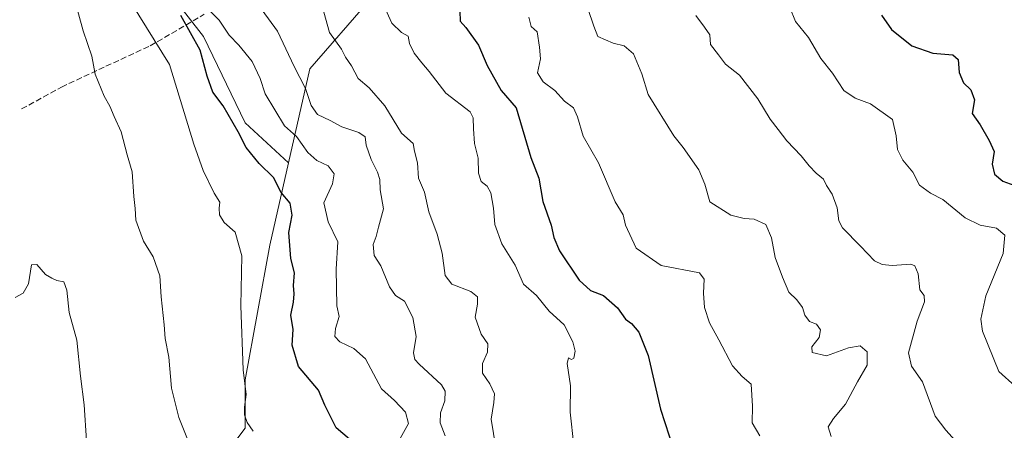
# Model space of a CAD drawing. Units: metres. Extents: x 620687 to 624128, y 4752627 to 4755001.
# Drawn here: x 622856 to 623131, y 4754224 to 4754338 of the extents above; entities that cross this region are included whole.
import ezdxf

# ---------------------------------------------------------------- set-up
doc = ezdxf.new("R2010")
doc.units = ezdxf.units.M
doc.header["$MEASUREMENT"] = 0
doc.linetypes.add('DGN Style 3', pattern=[2.307223458686699, 1.648016756204785, -0.6592067024819142])
for name, color, linetype, lineweight in [('Arbolado forestal CxS', 92, 'Continuous', 0), ('Curva de nivel maestra', 30, 'Continuous', 30), ('Curva de nivel normal', 30, 'Continuous', 0), ('Pastizal CxS', 92, 'Continuous', 0), ('Senda', 7, 'DGN Style 3', 0)]:
    doc.layers.add(name, color=color, linetype=linetype, lineweight=lineweight)

# ---------------------------------------------------------------- blocks, each defined once
blk = doc.blocks.new('*U7')
at = {"layer": 'Arbolado forestal CxS', "color": 92, "linetype": 'Continuous', "lineweight": 0}
blk.add_polyline3d([(622910.2600999996, 4754213.0854, 566.7783999999956), (622918.9512999998, 4754224.5055, 569.2762999999978), (622918.9467000002, 4754237.979499999, 569.4489999999934), (622925.8715000004, 4754275.615300001, 572.1799000000028), (622931.0812999997, 4754298.5647, 577.2173000000039), (622937.0308999997, 4754324.7729, 586.4409000000014), (622953.8302999996, 4754344.1647, 593.840400000001)], dxfattribs=at)

msp = doc.modelspace()

# ---------------------------------------------------------------- linework, layer by layer
at = {"layer": 'Arbolado forestal CxS', "color": 92, "linetype": 'Continuous', "lineweight": 0}
for points in [[(622883.2194999997, 4754463.100099999, 569.7099000000017), (622883.2191000005, 4754442.981500001, 570.0362000000023), (622883.2187000001, 4754426.5603, 569.319399999993), (622883.2182999998, 4754407.2413, 570.3447000000015), (622887.0811000001, 4754369.569300001, 573.7063000000053), (622893.8422999998, 4754351.2161, 574.6425000000017), (622907.3651000002, 4754333.8289, 576.1432999999961), (622918.9559000004, 4754309.6801, 575.907600000006), (622931.0812999997, 4754298.5647, 577.2173000000039)], [(622953.8302999996, 4754344.1647, 593.840400000001), (622937.0308999997, 4754324.7729, 586.4409000000014), (622931.0812999997, 4754298.5647, 577.2173000000039), (622918.9559000004, 4754309.6801, 575.907600000006), (622907.3651000002, 4754333.8289, 576.1432999999961), (622893.8422999998, 4754351.2161, 574.6425000000017)], [(622931.0812999997, 4754298.5647, 577.2173000000039), (622937.0308999997, 4754324.7729, 586.4409000000014), (622953.8302999996, 4754344.1647, 593.840400000001)], [(622931.0812999997, 4754298.5647, 577.2173000000039), (622937.0308999997, 4754324.7729, 586.4409000000014), (622953.8302999996, 4754344.1647, 593.840400000001)], [(622931.0812999997, 4754298.5647, 577.2173000000039), (622925.8715000004, 4754275.615300001, 572.1799000000028), (622918.9467000002, 4754237.979499999, 569.4489999999934), (622918.9512999998, 4754224.5055, 569.2762999999978), (622910.2600999996, 4754213.0854, 566.7783999999956), (622898.6681000004, 4754197.6303, 564.5598000000027), (622894.8041000003, 4754185.072899999, 564.0151999999945), (622889.0081000002, 4754175.4135, 562.3809000000037), (622880.7999, 4754164.287500001, 561.1453000000038), (622902.5308999997, 4754153.1965, 563.7992999999988), (622925.7134999996, 4754142.571000001, 565.7002000000066), (622952.7600999996, 4754137.740800001, 570.6183000000019), (622979.8065, 4754131.944499999, 573.0861000000004), (623002.9890999999, 4754125.182499999, 575.9100999999937), (623043.5588999996, 4754117.454299999, 579.624299999996), (623065.7757000001, 4754113.590100001, 582.3601999999955), (623068.7686999999, 4754116.779899999, 583.8766999999935)]]:
    msp.add_polyline3d(points, dxfattribs=at)
at = {"layer": 'Curva de nivel maestra', "color": 30, "linetype": 'Continuous', "lineweight": 30, "flags": 128}
for points, elevation in [([(622948.0599999996, 4754221.5001), (622944.3600000005, 4754224.600099999), (622941.2199999997, 4754230.9101), (622939.4500000002, 4754235.140100001), (622933.8700000001, 4754241.720100001), (622932.0300000003, 4754247.700099999), (622932.2999999998, 4754252.0601), (622931.7199999997, 4754256.030099999), (622932.4199999999, 4754259.690099999), (622932.6699999999, 4754262.020099999), (622932.4000000004, 4754264.350099999), (622932.6900000004, 4754267.8301), (622931.6500000004, 4754271.9101), (622931.1500000004, 4754279.1601), (622932.0199999996, 4754283.920100001), (622931.5300000003, 4754287.280099999), (622928.9600000001, 4754290.3201), (622926.8099999996, 4754294.4901), (622922.8600000005, 4754298.350099999), (622919.2000000002, 4754302.860099999), (622917, 4754307.1801), (622912.7999999998, 4754314.4801), (622909.8899999997, 4754318.300100001), (622908.2999999998, 4754322.690099999), (622906.3799999999, 4754330.020099999), (622901.0099999999, 4754339.690099999)], 575), ([(622978.8200000003, 4754340.850099999), (622978.9600000001, 4754338.0701), (622980.5099999999, 4754336.3101), (622984.0999999996, 4754331.350099999), (622986.5199999996, 4754325.690099999), (622990.3799999999, 4754318.690099999), (622994.54, 4754313.890100001), (622998.7000000002, 4754300.0601), (623000.9299999997, 4754294.270099999), (623002.0300000003, 4754287.790100001), (623004.3200000003, 4754281.1601), (623005.1399999997, 4754277.700099999), (623006.6900000004, 4754274.020099999), (623012.1299999999, 4754265.8301), (623015.29, 4754262.9801), (623018.9800000006, 4754261.5701), (623022.8399999999, 4754258.130100001), (623025.0599999996, 4754254.9901), (623026.7400000002, 4754253.720100001), (623028.7999999998, 4754251.3201), (623031.4600000001, 4754244.780099999), (623034.8499999996, 4754229.850099999), (623039.75, 4754214.940099999)], 600), ([(623096.5899999999, 4754339.790100001), (623099.3399999999, 4754335.7401), (623105.0099999999, 4754331.1801), (623110.8799999999, 4754329.1501), (623116.4199999999, 4754328.690099999), (623117.9699999997, 4754327.380100001), (623118.2599999999, 4754323.720100001), (623119.4699999997, 4754320.8301), (623121.5199999996, 4754318.880100001), (623122.5300000003, 4754316.1601), (623121.9000000004, 4754312.360099999), (623124.1100000005, 4754309.110099999), (623126.5599999996, 4754304.7401), (623127.9600000001, 4754301.720100001), (623127.4400000004, 4754298.220100001), (623128.0999999996, 4754295.4001), (623130.4199999999, 4754293.440099999), (623135.54, 4754291.5701)], 625)]:
    msp.add_lwpolyline(points, dxfattribs=dict(at, elevation=elevation))
at = {"layer": 'Curva de nivel normal', "color": 30, "linetype": 'Continuous', "lineweight": 0, "flags": 128}
for points, elevation in [([(622921.1900000004, 4754223.689999999), (622919.4699999997, 4754226.08), (622918.7400000002, 4754228.25), (622918.7400000002, 4754230.41), (622919.2699999996, 4754233.960000001), (622918.4100000003, 4754240.800000001), (622917.7800000003, 4754258.630000001), (622917.9900000002, 4754272.640000001), (622916.1299999999, 4754279.180000001), (622913.0700000003, 4754281.939999999), (622911.7400000002, 4754284.01), (622911.6500000004, 4754285.949999999), (622911.8600000005, 4754287.59), (622910.3099999996, 4754290.060000001), (622907.2100000001, 4754296.42), (622904.5899999999, 4754303.789999999), (622897.8300000001, 4754326.02), (622882.8499999996, 4754350.119999999)], 570), ([(622903.3799999999, 4754220.08), (622900.4800000006, 4754227.51), (622898.3799999999, 4754235.74), (622897.6100000005, 4754244.359999999), (622896.6500000004, 4754249.539999999), (622896.3700000001, 4754253.350000001), (622895.5, 4754261.16), (622895.0899999999, 4754267.029999999), (622893.25, 4754272.300000001), (622890.5499999998, 4754276.689999999), (622888.4600000001, 4754282.52), (622888.2699999996, 4754285.77), (622887.9000000004, 4754289.15), (622887.4000000004, 4754296), (622886.0499999998, 4754300.83), (622884.3799999999, 4754307.180000001), (622882.4100000003, 4754311.439999999), (622881.2199999997, 4754314.380000001), (622879.5499999998, 4754317.109999999), (622877.0800000001, 4754323.25), (622876.1299999999, 4754328.33), (622873.75, 4754335.350000001), (622870.8700000001, 4754346.02)], 565), ([(622962.1900000004, 4754221.689999999), (622964.5099999999, 4754225.850000001), (622963.7000000002, 4754228.970000001), (622960.6600000003, 4754232.25), (622956.9900000002, 4754235.480000001), (622952.5300000003, 4754243.850000001), (622949.3099999996, 4754246.779999999), (622945.3399999999, 4754248.619999999), (622943.9500000002, 4754250.130000001), (622944.2000000002, 4754252.350000001), (622945.1900000004, 4754255.689999999), (622944.5199999996, 4754258.67), (622944.2999999998, 4754268.869999999), (622944.8200000003, 4754276.470000001), (622942.0999999996, 4754282.09), (622940.9000000004, 4754287.41), (622943.3099999996, 4754292.67), (622943.75, 4754295.480000001), (622942.0700000003, 4754297.76), (622938.9600000001, 4754299.17), (622936.4299999997, 4754301.390000001), (622933.2599999999, 4754305.869999999), (622929.8899999997, 4754308.83), (622924.54, 4754317.789999999), (622923.1600000003, 4754322.060000001), (622920.9199999999, 4754326.800000001), (622917.1799999997, 4754331.42), (622914.5, 4754334.17), (622911.7199999997, 4754338.310000001), (622906.6100000005, 4754343.350000001)], 580), ([(622988.9500000002, 4754219.02), (622987.6500000004, 4754227.02), (622988.3700000001, 4754231.689999999), (622988.54, 4754234.15), (622987.2100000001, 4754236.880000001), (622985.2100000001, 4754239.91), (622985.2300000006, 4754242.539999999), (622986.6200000001, 4754245.730000001), (622986.7000000002, 4754248.039999999), (622984.7999999998, 4754250.75), (622983.1299999999, 4754255.49), (622983.7699999996, 4754259.130000001), (622983.8200000003, 4754261.180000001), (622981.9299999997, 4754262.619999999), (622976.6600000003, 4754264.680000001), (622974.7400000002, 4754267.17), (622973.9299999997, 4754273.380000001), (622972.5300000003, 4754278.66), (622970.2100000001, 4754284.91), (622969, 4754290.359999999), (622967.2800000003, 4754294.300000001), (622967.04, 4754298.550000001), (622966.2000000002, 4754301.82), (622965.8799999999, 4754303.91), (622962.5499999998, 4754306.789999999), (622957.9500000002, 4754314.430000001), (622953.54, 4754319.5), (622950.5, 4754322.08), (622948.6100000005, 4754325.619999999), (622946.9199999999, 4754328), (622945.7999999998, 4754330.25), (622942.5199999996, 4754334.880000001), (622940.4600000001, 4754342.24)], 590), ([(623010.6600000003, 4754219.689999999), (623009.6200000001, 4754229.02), (623009.79, 4754236.310000001), (623008.8200000003, 4754242.58), (623009.1500000004, 4754244.180000001), (623010.0700000003, 4754243.720000001), (623010.6699999999, 4754244.109999999), (623011.0099999999, 4754245.980000001), (623010.3799999999, 4754248.65), (623007.9800000006, 4754253.34), (623003.8200000003, 4754257.210000001), (623000.2599999999, 4754261.5), (622996.6299999999, 4754264.689999999), (622994.2699999996, 4754270.02), (622990.5999999996, 4754275.949999999), (622988.5999999996, 4754281.380000001), (622988.25, 4754285.939999999), (622987.4699999997, 4754290.16), (622986.4600000001, 4754292.01), (622984.8600000005, 4754293.34), (622984.0499999998, 4754295.680000001), (622983.9400000004, 4754299.880000001), (622982.9900000002, 4754303.99), (622982.7000000002, 4754308.029999999), (622982.6200000001, 4754311.140000001), (622981.7199999997, 4754312.75), (622974.9400000004, 4754317.960000001), (622970.3300000001, 4754324.060000001), (622968.2400000002, 4754326.430000001), (622966.0999999996, 4754329.17), (622964.8399999999, 4754331.869999999), (622964.4299999997, 4754333.880000001), (622962.54, 4754334.939999999), (622959.8899999997, 4754337.539999999), (622957.6200000001, 4754342.42)], 595), ([(622974.8099999996, 4754222.4), (622973.3799999999, 4754225.980000001), (622973.5099999999, 4754228.83), (622974.7000000002, 4754232.130000001), (622974.7300000006, 4754234.859999999), (622973.7400000002, 4754236.58), (622967.5, 4754242.41), (622966.3399999999, 4754243.65), (622965.9699999997, 4754245.58), (622966.7000000002, 4754250.08), (622965.75, 4754255.369999999), (622963.3899999997, 4754259.970000001), (622960.9299999997, 4754261.52), (622959.2300000006, 4754263.970000001), (622956.7999999998, 4754269.82), (622954.9600000001, 4754272.730000001), (622954.7000000002, 4754275.74), (622955.5, 4754278.02), (622956.1600000003, 4754280.640000001), (622957.5499999998, 4754285.730000001), (622956.6200000001, 4754290.980000001), (622956.5, 4754293.859999999), (622955.9199999999, 4754295.939999999), (622954.1299999999, 4754299.49), (622952.7599999999, 4754303.460000001), (622952.4600000001, 4754305.810000001), (622950.7000000002, 4754307.050000001), (622945.9100000003, 4754308.600000001), (622942.6500000004, 4754310.359999999), (622939.1299999999, 4754312.08), (622937.3799999999, 4754314.59), (622935.7999999998, 4754319.300000001), (622932.6500000004, 4754325.41), (622927.9699999997, 4754335.310000001), (622923.6699999999, 4754341.180000001)], 585), ([(623082.4800000006, 4754222.180000001), (623081.6799999997, 4754224.869999999), (623083.1200000001, 4754227.25), (623086.5300000003, 4754231.27), (623089.8700000001, 4754237.460000001), (623092.5099999999, 4754242.07), (623092.5899999999, 4754245.850000001), (623090.6299999999, 4754247.550000001), (623087.3300000001, 4754246.949999999), (623081.2100000001, 4754244.689999999), (623077.1799999997, 4754245.640000001), (623077.1100000005, 4754247.27), (623079.1200000001, 4754249.84), (623079.4900000002, 4754251.99), (623078.4199999999, 4754253.57), (623076.4299999997, 4754254.32), (623075.1399999997, 4754256.039999999), (623074.5099999999, 4754258.16), (623072.9000000004, 4754260.300000001), (623070.6600000003, 4754262.5), (623068.9199999999, 4754266.67), (623066.8600000005, 4754272.100000001), (623065.8700000001, 4754277.640000001), (623064.2199999997, 4754281.350000001), (623060.9900000002, 4754282.84), (623058.25, 4754282.980000001), (623054.4600000001, 4754283.949999999), (623048.6600000003, 4754287.689999999), (623047.25, 4754292.58), (623045.5800000001, 4754296.600000001), (623041.1900000004, 4754302.810000001), (623038.6100000005, 4754306.039999999), (623031.4199999999, 4754317.600000001), (623029.6399999997, 4754323.34), (623027.3300000001, 4754329), (623024.7699999996, 4754331.210000001), (623021.6799999997, 4754331.980000001), (623017.4199999999, 4754333.779999999), (623016.29, 4754336.65), (623014.6100000005, 4754341.640000001)], 610), ([(623044.6900000004, 4754339.619999999), (623047.1299999999, 4754336.430000001), (623048.6299999999, 4754334.220000001), (623048.8399999999, 4754331.529999999), (623051.0099999999, 4754328.699999999), (623053.0300000003, 4754326.060000001), (623056.9500000002, 4754323.02), (623062, 4754316.359999999), (623065.4600000001, 4754310.689999999), (623067.7100000001, 4754307.84), (623070.1600000003, 4754304.680000001), (623074.1600000003, 4754300.52), (623076.3200000003, 4754297.680000001), (623078.2999999998, 4754295.66), (623080.3200000003, 4754294.02), (623081.2300000006, 4754292.26), (623082.7599999999, 4754289.84), (623084.1299999999, 4754286.02), (623084.6100000005, 4754282.350000001), (623085.7000000002, 4754280.390000001), (623090.6600000003, 4754275.27), (623094.6399999997, 4754271.199999999), (623096.7000000002, 4754270.180000001), (623099.5, 4754269.939999999), (623104.7699999996, 4754270.32), (623105.8799999999, 4754269.82), (623106.8200000003, 4754267.58), (623107.2699999996, 4754263.17), (623108.4400000004, 4754261.560000001), (623108.5899999999, 4754259.800000001), (623106.5, 4754254.4), (623104.0899999999, 4754245.59), (623104.9400000004, 4754241.859999999), (623107.9699999997, 4754237.5), (623111.5199999996, 4754227.9), (623114.4699999997, 4754224), (623117.0700000003, 4754221.100000001)], 615), ([(623071, 4754341.880000001), (623072.5800000001, 4754338.02), (623076.1799999997, 4754333.52), (623079.6399999997, 4754327.689999999), (623082.8399999999, 4754323.52), (623086.0099999999, 4754318.76), (623089.2000000002, 4754316.630000001), (623093.4900000002, 4754315.039999999), (623099.6200000001, 4754310.66), (623100.5999999996, 4754306.100000001), (623101.0599999996, 4754302.26), (623102.5099999999, 4754299.310000001), (623105.2599999999, 4754295.92), (623107.1299999999, 4754292.32), (623110.1900000004, 4754290.119999999), (623113.6500000004, 4754288.279999999), (623119.9299999997, 4754283.189999999), (623124.1200000001, 4754281.140000001), (623128.6200000001, 4754280.310000001), (623130.9800000006, 4754278.34), (623130.5099999999, 4754273.230000001), (623125.6600000003, 4754261.430000001), (623124.29, 4754254.970000001), (623124.7400000002, 4754251.609999999), (623129.3399999999, 4754240.310000001), (623133.8399999999, 4754236.27)], 620), ([(622998.1299999999, 4754339.210000001), (622998.7800000003, 4754336.57), (623000.4900000002, 4754335.060000001), (623001.0700000003, 4754330.850000001), (623001.3899999997, 4754327.600000001), (623000.5499999998, 4754323.699999999), (623002.1500000004, 4754321.17), (623005.4000000004, 4754318.76), (623008.0899999999, 4754315.75), (623010.54, 4754313.91), (623011.7400000002, 4754311.34), (623013.2800000003, 4754305.980000001), (623017.5599999996, 4754298.57), (623022.1799999997, 4754287.65), (623024.4800000006, 4754284.08), (623025.0599999996, 4754281.130000001), (623028.0800000001, 4754274.779999999), (623035.04, 4754269.9), (623045.7699999996, 4754267.84), (623047.0999999996, 4754266.100000001), (623046.8499999996, 4754262.210000001), (623047.1799999997, 4754258.210000001), (623048.54, 4754253.9), (623051.1699999999, 4754249.199999999), (623054.9400000004, 4754241.970000001), (623057.6299999999, 4754238.99), (623060.1500000004, 4754236.84), (623060.5599999996, 4754230.689999999), (623060.4800000006, 4754226), (623062.5499999998, 4754222.369999999)], 605), ([(622874.6799999997, 4754221.02), (622874.04, 4754231.02), (622873.0099999999, 4754239.02), (622871.9500000002, 4754249.130000001), (622869.7999999998, 4754256.789999999), (622869.1299999999, 4754263.07), (622868.3300000001, 4754265.369999999), (622866.4000000004, 4754265.699999999), (622865.0300000003, 4754266.390000001), (622863.2599999999, 4754267.449999999), (622860.7599999999, 4754270.16), (622859.3300000001, 4754270.09), (622858.5099999999, 4754264.83), (622856.9699999997, 4754262.189999999), (622854.7300000006, 4754260.970000001)], 560)]:
    msp.add_lwpolyline(points, dxfattribs=dict(at, elevation=elevation))
at = {"layer": 'Pastizal CxS', "color": 92, "linetype": 'Continuous', "lineweight": 0}
for points in [[(622883.2194999997, 4754463.100099999, 569.7099000000017), (622883.2191000005, 4754442.981500001, 570.0362000000023), (622883.2187000001, 4754426.5603, 569.319399999993), (622883.2182999998, 4754407.2413, 570.3447000000015), (622887.0811000001, 4754369.569300001, 573.7063000000053), (622893.8422999998, 4754351.2161, 574.6425000000017), (622907.3651000002, 4754333.8289, 576.1432999999961), (622918.9559000004, 4754309.6801, 575.907600000006), (622931.0812999997, 4754298.5647, 577.2173000000039)], [(622893.8422999998, 4754351.2161, 574.6425000000017), (622907.3651000002, 4754333.8289, 576.1432999999961), (622918.9559000004, 4754309.6801, 575.907600000006), (622931.0812999997, 4754298.5647, 577.2173000000039), (622925.8715000004, 4754275.615300001, 572.1799000000028), (622918.9467000002, 4754237.979499999, 569.4489999999934), (622918.9512999998, 4754224.5055, 569.2762999999978), (622910.2600999996, 4754213.0854, 566.7783999999956), (622898.6681000004, 4754197.6303, 564.5598000000027), (622894.8041000003, 4754185.072899999, 564.0151999999945), (622889.0081000002, 4754175.4135, 562.3809000000037), (622880.7999, 4754164.287500001, 561.1453000000038), (622902.5308999997, 4754153.1965, 563.7992999999988), (622925.7134999996, 4754142.571000001, 565.7002000000066), (622952.7600999996, 4754137.740800001, 570.6183000000019), (622979.8065, 4754131.944499999, 573.0861000000004), (623002.9890999999, 4754125.182499999, 575.9100999999937), (623043.5588999996, 4754117.454299999, 579.624299999996), (623065.7757000001, 4754113.590100001, 582.3601999999955), (623068.7686999999, 4754116.779899999, 583.8766999999935), (623075.4351000005, 4754107.794299999, 581.8699999999953), (623094.7538999999, 4754101.032500001, 582.9980999999971), (623127.5959000001, 4754088.474500001, 585.7589000000007), (623180.7231000002, 4754081.712099999, 587.1837999999989)], [(622931.0812999997, 4754298.5647, 577.2173000000039), (622925.8715000004, 4754275.615300001, 572.1799000000028), (622918.9467000002, 4754237.979499999, 569.4489999999934), (622918.9512999998, 4754224.5055, 569.2762999999978), (622910.2600999996, 4754213.0854, 566.7783999999956), (622898.6681000004, 4754197.6303, 564.5598000000027), (622894.8041000003, 4754185.072899999, 564.0151999999945), (622889.0081000002, 4754175.4135, 562.3809000000037), (622880.7999, 4754164.287500001, 561.1453000000038), (622902.5308999997, 4754153.1965, 563.7992999999988), (622925.7134999996, 4754142.571000001, 565.7002000000066), (622952.7600999996, 4754137.740800001, 570.6183000000019), (622979.8065, 4754131.944499999, 573.0861000000004), (623002.9890999999, 4754125.182499999, 575.9100999999937), (623043.5588999996, 4754117.454299999, 579.624299999996), (623065.7757000001, 4754113.590100001, 582.3601999999955), (623068.7686999999, 4754116.779899999, 583.8766999999935)]]:
    msp.add_polyline3d(points, dxfattribs=at)
at = {"layer": 'Senda', "color": 7, "linetype": 'DGN Style 3', "lineweight": 0}
msp.add_polyline3d([(622856.5301000001, 4754313.5801, 575.0332000000053), (622867.6700999998, 4754319.6601, 568.7700999999943), (622880.0601000005, 4754325.4901, 567.6891000000032), (622892.4401000004, 4754331.1801, 573.2370999999986), (622907.5500999996, 4754340.0001, 586.2416999999987)], dxfattribs=at)

# ---------------------------------------------------------------- block references
at = {"layer": 'Arbolado forestal CxS', "color": 92, "linetype": 'Continuous', "lineweight": 0}
msp.add_blockref('*U7', (0, 0), dxfattribs=at)

doc.saveas('drawing.dxf')
